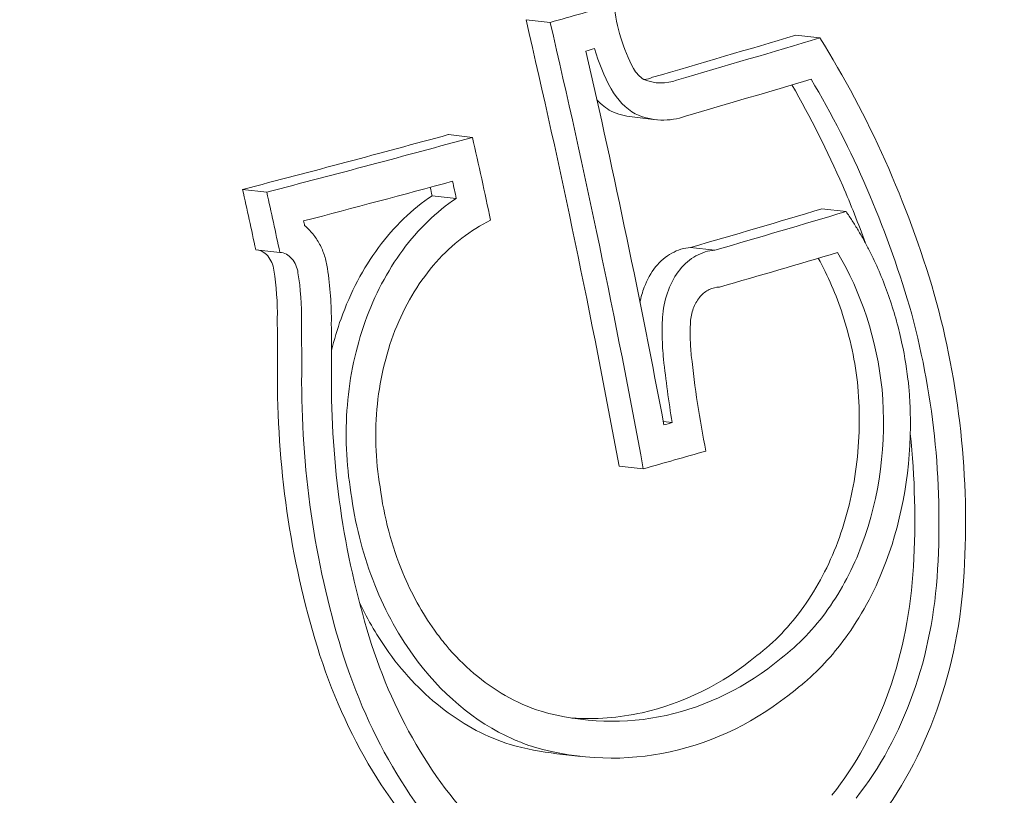
# Model space of a CAD drawing. Units: millimetres. Extents: x -1589 to 4966, y -3361 to 1839.
# Drawn here: x 586 to 591, y -1422 to -1417 of the extents above; entities that cross this region are included whole.
import ezdxf

# ---------------------------------------------------------------- set-up
doc = ezdxf.new("R2010")
doc.units = ezdxf.units.MM
doc.header["$LTSCALE"] = 1000
doc.linetypes.add('DASHED2', pattern=[0.375, 0.25, -0.125])
doc.layers.add('1 EQUIPMENT', color=7, linetype='Continuous', lineweight=18)
doc.layers.add('EN_SAFETYZONE', color=30, linetype='DASHED2', lineweight=18, true_color=0xff7f00)

# ---------------------------------------------------------------- blocks, each defined once
blk = doc.blocks.new('LOLY CLIMBER BLOCK')
at = {"layer": '1 EQUIPMENT', "color": 0, "linetype": 'Continuous', "lineweight": 0}
for p, q in [((588.8956, -1417.2986), (589.0271, -1417.3133)), ((590.3624, -1417.3824), (590.4939, -1417.3971)), ((589.4722, -1417.8276), (589.6037, -1417.8423)), ((588.4731, -1417.9237), (588.6045, -1417.9384)), ((587.3537, -1418.2216), (587.4852, -1418.2363)), ((588.3848, -1418.2555), (588.5162, -1418.2702)), ((590.5045, -1418.3271), (590.636, -1418.3418)), ((589.7907, -1418.537), (589.9221, -1418.5517)), ((587.4259, -1418.5493), (587.5574, -1418.5641)), ((589.6419, -1419.4839), (589.6903, -1419.4893)), ((589.4017, -1419.7258), (589.5332, -1419.7406)), ((589.0639, -1421.2898), (589.1933, -1421.3043))]:
    blk.add_line(p, q, dxfattribs=at)
at = {"layer": '1 EQUIPMENT', "color": 0, "linetype": 'Continuous', "lineweight": 0, "extrusion": (1.85502e-16, -8.36949e-18, -1)}
blk.add_ellipse((748.6793, -1078.9816), major_axis=(-46.7473, -417.3903), ratio=0.75, start_param=-0.333473, end_param=1.760184, dxfattribs=at)
at = {"layer": '1 EQUIPMENT', "color": 0, "linetype": 'Continuous', "lineweight": 0}
for centre, major_axis, ratio, start_param, end_param in [((748.6793, -1078.9816), (-46.8029, -417.8872), 0.75, -1.237323, 0.351824), ((748.6793, -1078.9816), (-42.2951, -377.6389), 0.75, -0.577867, 0.333473), ((589.6169, -1417.3689), (0.2053, -0.6298), 0.542273, -1.609155, -1.247801), ((589.5616, -1417.5011), (0.0589, -0.1331), 0.698989, -1.401547, -0.804131), ((589.6108, -1417.3819), (0.1255, -0.2347), 0.906951, -0.842526, -0.098241), ((589.4793, -1417.3672), (0.1255, -0.2347), 0.90695, -0.28859, -0.098233), ((589.5315, -1417.5529), (-0.1279, 0.2737), 0.695206, -4.59046, -3.917012), ((589.4, -1417.5383), (-0.1279, 0.2736), 0.695112, -4.277191, -3.917149), ((567.1883, -1420.9557), (-9.1786, 32.7299), 0.632865, -1.669163, -1.65555), ((566.9077, -1420.9828), (9.1773, -32.7253), 0.632865, 1.477298, 1.478669), ((567.0392, -1420.9975), (-9.1773, 32.7253), 0.632865, -1.664295, -1.66149), ((590.0384, -1419.2925), (-0.2338, 1.2043), 0.638374, -1.707322, -1.050867), ((587.0361, -1418.8111), (0.0769, -0.857), 0.584857, 1.386123, 1.695029), ((587.1683, -1418.8258), (-0.0768, 0.8564), 0.584392, -1.755545, -1.446421), ((587.2461, -1418.8224), (0.0892, -0.9992), 0.584481, 1.39022, 1.690772), ((592.4962, -1418.7559), (0.3511, -4.2418), 0.675866, -1.535246, -1.453179), ((567.2939, -1417.0561), (33.568, 3.7938), 0.192308, -0.864098, -0.862301), ((567.3159, -1417.2511), (33.59, 3.7963), 0.192308, -0.870018, -0.856431), ((589.744, -1420.1656), (0.0258, 1.8748), 0.743233, -2.376069, -1.624683), ((589.7469, -1420.1717), (-0.0307, -2.0665), 0.742892, 0.764518, 1.518097), ((589.3173, -1419.058), (0.137, -2.0525), 0.814782, -0.285776, 0.531184), ((589.3115, -1419.0789), (0.15, -2.2316), 0.814557, -0.286802, 0.529121)]:
    blk.add_ellipse(centre, major_axis=major_axis, ratio=ratio, start_param=start_param, end_param=end_param, dxfattribs=at)
at = {"layer": '1 EQUIPMENT', "color": 0, "linetype": 'Continuous', "lineweight": 0, "extrusion": (2.22538e-16, -4.83202e-18, -1)}
blk.add_ellipse((748.6793, -1078.9816), major_axis=(-42.2395, -377.142), ratio=0.75, start_param=-0.583164, end_param=0.575986, dxfattribs=at)
at = {"layer": '1 EQUIPMENT', "color": 0, "linetype": 'Continuous', "lineweight": 0, "extrusion": (1.91032e-16, 3.29359e-18, -1)}
blk.add_ellipse((587.9823, -1423.0768), major_axis=(-1.3913, -12.4223), ratio=0.75, start_param=0, end_param=3.141593, dxfattribs=at)
at = {"layer": '1 EQUIPMENT', "color": 0, "linetype": 'Continuous', "lineweight": 0, "extrusion": (1.94143e-16, 3.30806e-16, -1)}
blk.add_ellipse((567.0446, -1414.8501), major_axis=(-33.2351, -3.7562), ratio=0.192308, start_param=-2.285569, end_param=-2.271573, dxfattribs=at)
at = {"layer": '1 EQUIPMENT', "color": 0, "linetype": 'Continuous', "lineweight": 0, "extrusion": (1.63321e-16, -1.00003e-17, -1)}
blk.add_ellipse((567.5834, -1420.7933), major_axis=(-9.1806, 32.7371), ratio=0.632865, start_param=1.641141, end_param=1.714333, dxfattribs=at)
at = {"layer": '1 EQUIPMENT', "color": 0, "linetype": 'Continuous', "lineweight": 0, "extrusion": (1.69051e-16, -1.43471e-17, -1)}
blk.add_ellipse((567.7149, -1420.808), major_axis=(9.1806, -32.7371), ratio=0.632865, start_param=-1.500451, end_param=-1.427259, dxfattribs=at)
at = {"layer": '1 EQUIPMENT', "color": 0, "linetype": 'Continuous', "lineweight": 0, "extrusion": (1.91835e-16, 3.41034e-16, -1)}
blk.add_ellipse((566.9664, -1415.3071), major_axis=(33.3193, 3.7657), ratio=0.192308, start_param=0.814312, end_param=0.846628, dxfattribs=at)
at = {"layer": '1 EQUIPMENT', "color": 0, "linetype": 'Continuous', "lineweight": 0, "extrusion": (1.51358e-16, -5.56254e-18, -1)}
blk.add_ellipse((567.0979, -1415.3219), major_axis=(-33.3193, -3.7657), ratio=0.192308, start_param=-2.327281, end_param=-2.294965, dxfattribs=at)
at = {"layer": '1 EQUIPMENT', "color": 0, "linetype": 'Continuous', "lineweight": 0, "extrusion": (1.95119e-16, 3.23174e-16, -1)}
blk.add_ellipse((567.0666, -1415.0452), major_axis=(-33.2708, -3.7602), ratio=0.192308, start_param=-2.279412, end_param=-2.277547, dxfattribs=at)
at = {"layer": '1 EQUIPMENT', "color": 0, "linetype": 'Continuous', "lineweight": 0, "extrusion": (1.68673e-16, -1.50771e-17, -1)}
blk.add_ellipse((567.864, -1420.7662), major_axis=(9.1804, -32.7365), ratio=0.632865, start_param=-1.494478, end_param=-1.43318, dxfattribs=at)
at = {"layer": '1 EQUIPMENT', "color": 0, "linetype": 'Continuous', "lineweight": 0, "extrusion": (1.51532e-16, -8.57128e-18, -1)}
blk.add_ellipse((567.1199, -1415.5169), major_axis=(-33.352, -3.7694), ratio=0.192308, start_param=-2.323385, end_param=-2.295149, dxfattribs=at)
at = {"layer": '1 EQUIPMENT', "color": 0, "linetype": 'Continuous', "lineweight": 0, "extrusion": (2.0811e-16, 2.36778e-16, -1)}
blk.add_ellipse((566.9664, -1415.3071), major_axis=(33.3193, 3.7657), ratio=0.192308, start_param=0.891087, end_param=0.934279, dxfattribs=at)
at = {"layer": '1 EQUIPMENT', "color": 0, "linetype": 'Continuous', "lineweight": 0, "extrusion": (2.00282e-16, 2.8843e-16, -1)}
blk.add_ellipse((567.0979, -1415.3219), major_axis=(-33.3193, -3.7657), ratio=0.192308, start_param=-2.250505, end_param=-2.207313, dxfattribs=at)
at = {"layer": '1 EQUIPMENT', "color": 0, "linetype": 'Continuous', "lineweight": 0, "extrusion": (2.01184e-16, 2.8108e-16, -1)}
blk.add_ellipse((567.1199, -1415.5169), major_axis=(-33.352, -3.7694), ratio=0.192308, start_param=-2.244566, end_param=-2.213347, dxfattribs=at)
at = {"layer": '1 EQUIPMENT', "color": 0, "linetype": 'Continuous', "lineweight": 0, "extrusion": (1.6782e-16, -1.73127e-17, -1)}
blk.add_ellipse((565.9782, -1421.2435), major_axis=(-9.1621, 32.6711), ratio=0.632865, start_param=1.655248, end_param=1.665161, dxfattribs=at)
at = {"layer": '1 EQUIPMENT', "color": 0, "linetype": 'Continuous', "lineweight": 0, "extrusion": (1.68481e-16, -1.61018e-17, -1)}
blk.add_ellipse((566.1096, -1421.2582), major_axis=(9.1621, -32.6711), ratio=0.632865, start_param=-1.486345, end_param=-1.476431, dxfattribs=at)
at = {"layer": '1 EQUIPMENT', "color": 0, "linetype": 'Continuous', "lineweight": 0, "extrusion": (1.90964e-16, 3.3988e-16, -1)}
blk.add_ellipse((567.0701, -1416.2242), major_axis=(33.4627, 3.7818), ratio=0.192306, start_param=0.81692, end_param=0.846368, dxfattribs=at)
at = {"layer": '1 EQUIPMENT', "color": 0, "linetype": 'Continuous', "lineweight": 0, "extrusion": (1.50925e-16, -7.55e-18, -1)}
blk.add_ellipse((567.2015, -1416.2389), major_axis=(-33.4627, -3.7818), ratio=0.192306, start_param=-2.324673, end_param=-2.295225, dxfattribs=at)
at = {"layer": '1 EQUIPMENT', "color": 0, "linetype": 'Continuous', "lineweight": 0, "extrusion": (1.68021e-16, -1.68327e-17, -1)}
blk.add_ellipse((566.2587, -1421.2164), major_axis=(9.1654, -32.6828), ratio=0.632865, start_param=-1.480313, end_param=-1.479546, dxfattribs=at)
at = {"layer": '1 EQUIPMENT', "color": 0, "linetype": 'Continuous', "lineweight": 0, "extrusion": (1.51103e-16, -1.03566e-17, -1)}
blk.add_ellipse((567.2236, -1416.4339), major_axis=(-33.4897, -3.7849), ratio=0.192306, start_param=-2.321022, end_param=-2.294658, dxfattribs=at)
at = {"layer": '1 EQUIPMENT', "color": 0, "linetype": 'Continuous', "lineweight": 0, "extrusion": (4.32867e-16, -3.03805e-18, -1)}
blk.add_ellipse((571.1216, -1420.9305), major_axis=(-0.781, -35.4968), ratio=0.462173, start_param=-1.63751, end_param=-1.630897, dxfattribs=at)
at = {"layer": '1 EQUIPMENT', "color": 0, "linetype": 'Continuous', "lineweight": 0, "extrusion": (2.43513e-16, 2.38169e-18, -1)}
blk.add_ellipse((580.5513, -1419.8989), major_axis=(0.0945, 23.6179), ratio=0.308568, start_param=1.529396, end_param=1.539293, dxfattribs=at)
at = {"layer": '1 EQUIPMENT', "color": 0, "linetype": 'Continuous', "lineweight": 0}
for points, knots in [([(514.3494, -770.4103), (488.056, -802.4965), (465.4631, -839.8325), (429.8818, -921.2714), (416.9084, -965.3675), (401.8959, -1055.8459), (399.8606, -1102.213), (406.9443, -1192.5398), (416.0617, -1236.4844), (444.5625, -1317.4998), (463.9375, -1354.5609), (511.0109, -1417.9762), (538.6874, -1444.343), (585.0636, -1474.2937), (601.7213, -1482.7519), (618.8982, -1489.2707)], [3.666356, 3.666356, 3.666356, 3.666356, 3.987252, 3.987252, 4.308445, 4.308445, 4.62967, 4.62967, 4.950889, 4.950889, 5.271977, 5.271977, 5.59238, 5.59238, 5.759587, 5.759587, 5.759587, 5.759587]), ([(691.6164, -1505.2791), (664.9402, -1502.2914), (638.7629, -1494.8781), (589.0546, -1471.6914), (565.5272, -1455.9221), (522.5515, -1417.0483), (503.1043, -1393.9469), (469.4323, -1341.8457), (455.2086, -1312.8486), (432.8103, -1250.7177), (424.6368, -1217.5874), (419.7247, -1183.3879)], [4.522263, 4.522263, 4.522263, 4.522263, 4.769728, 4.769728, 5.017193, 5.017193, 5.264657, 5.264657, 5.512122, 5.512122, 5.759587, 5.759587, 5.759587, 5.759587]), ([(704.2106, -1446.3145), (681.7014, -1443.7935), (659.6098, -1437.5428), (617.5422, -1417.9202), (597.5684, -1404.5469), (575.9332, -1384.9766), (572.6596, -1381.8611), (569.4445, -1378.6438)], [4.5222634, 4.5222634, 4.5222634, 4.5222634, 4.769728, 4.769728, 5.0171926, 5.0171926, 5.0621856, 5.0621856, 5.0621856, 5.0621856]), ([(592.1903, -1409.8459), (593.2929, -1410.6928), (594.2312, -1411.7155), (595.8572, -1414.1001), (596.5031, -1415.4885), (597.4295, -1418.497), (597.6782, -1420.1284), (597.7381, -1423.4415), (597.5385, -1425.1241), (596.6942, -1428.3677), (596.0498, -1429.9296), (594.3427, -1432.7526), (593.29, -1434.0225), (591.1663, -1435.805), (590.2038, -1436.4292), (589.1591, -1436.9108)], [3.757138, 3.757138, 3.757138, 3.757138, 4.049179, 4.049179, 4.377003, 4.377003, 4.730433, 4.730433, 5.092338, 5.092338, 5.454087, 5.454087, 5.806247, 5.806247, 6.047891, 6.047891, 6.047891, 6.047891]), ([(589.5369, -1410.6728), (590.5313, -1410.7841), (591.5018, -1411.1035), (593.3036, -1412.1253), (594.1328, -1412.8315), (595.5739, -1414.5662), (596.1815, -1415.6002), (597.1085, -1417.8899), (597.4251, -1419.1472), (597.7335, -1421.7536), (597.7245, -1423.1025), (597.382, -1425.7552), (597.0485, -1427.0585), (596.0886, -1429.4885), (595.4625, -1430.6149), (593.9778, -1432.5741), (593.1199, -1433.4073), (591.2609, -1434.6868), (590.2613, -1435.1366), (588.4145, -1435.5597), (587.5766, -1435.6095), (586.7543, -1435.5174)], [3.436595, 3.436595, 3.436595, 3.436595, 3.747133, 3.747133, 4.061584, 4.061584, 4.38215, 4.38215, 4.705675, 4.705675, 5.029878, 5.029878, 5.35414, 5.35414, 5.678312, 5.678312, 6.001605, 6.001605, 6.321404, 6.321404, 6.578187, 6.578187, 6.578187, 6.578187]), ([(589.3739, -1417.2152), (589.3805, -1417.2766), (589.393, -1417.3378), (589.4287, -1417.4552), (589.4518, -1417.5117), (589.4798, -1417.5641)], [0, 0, 0, 0, 0.01856098, 0.01856098, 0.0370805, 0.0370805, 0.0370805, 0.0370805]), ([(591.116, -1418.7905), (591.042, -1418.5403), (590.9531, -1418.2983), (590.7444, -1417.8311), (590.626, -1417.6087), (590.4939, -1417.3971)], [-0.1593848, -0.1593848, -0.1593848, -0.1593848, -0.0796923, -0.0796923, 0, 0, 0, 0]), ([(590.9812, -1418.8568), (590.916, -1418.6368), (590.8388, -1418.4233), (590.6595, -1418.0097), (590.5584, -1417.8116), (590.4462, -1417.622)], [0, 0, 0, 0, 0.0700832, 0.0700832, 0.140166, 0.140166, 0.140166, 0.140166]), ([(590.7416, -1418.5134), (590.7033, -1418.4079), (590.662, -1418.304), (590.5353, -1418.0116), (590.4432, -1417.8288), (590.3416, -1417.6532)], [-0.10472983, -0.10472983, -0.10472983, -0.10472983, -0.07008241, -0.07008241, -0.00563894, -0.00563894, -0.00563894, -0.00563894]), ([(589.4896, -1417.8106), (589.5345, -1417.831), (589.5815, -1417.8422), (589.6742, -1417.8462), (589.7202, -1417.8391), (589.7636, -1417.8226)], [-0.03640045, -0.03640045, -0.03640045, -0.03640045, -0.01818976, -0.01818976, 0, 0, 0, 0]), ([(588.3848, -1418.2555), (588.2765, -1418.3277), (588.1775, -1418.4235), (588.0096, -1418.6503), (587.9405, -1418.7819), (587.8694, -1418.9809), (587.8521, -1419.0387), (587.8378, -1419.0978)], [-0.1909199, -0.1909199, -0.1909199, -0.1909199, -0.1432942, -0.1432942, -0.0955753, -0.0955753, -0.0768244, -0.0768244, -0.0768244, -0.0768244]), ([(588.5162, -1418.2702), (588.4079, -1418.3425), (588.3088, -1418.4384), (588.1408, -1418.6655), (588.0716, -1418.7973), (587.9696, -1419.0832), (587.9369, -1419.2371), (587.9108, -1419.5524), (587.9175, -1419.714), (587.9436, -1419.8704)], [-0.1909489, -0.1909489, -0.1909489, -0.1909489, -0.143261, -0.143261, -0.0954836, -0.0954836, -0.0477485, -0.0477485, 0, 0, 0, 0]), ([(590.9769, -1419.2896), (590.9757, -1419.2775), (590.9743, -1419.2654), (590.9729, -1419.2533), (590.9638, -1419.1785), (590.9508, -1419.1045), (590.9342, -1419.0317), (590.9246, -1418.9895), (590.9137, -1418.9478), (590.9017, -1418.9066), (590.8896, -1418.8651), (590.8763, -1418.8242), (590.8618, -1418.7839), (590.8475, -1418.7442), (590.8321, -1418.7051), (590.8156, -1418.6668), (590.7988, -1418.6277), (590.7809, -1418.5894), (590.7618, -1418.5521), (590.7524, -1418.5335), (590.7426, -1418.5151), (590.7326, -1418.4971), (590.7227, -1418.479), (590.7124, -1418.4612), (590.7019, -1418.4436), (590.6914, -1418.4261), (590.6807, -1418.4088), (590.6697, -1418.3919), (590.6587, -1418.3749), (590.6474, -1418.3582), (590.636, -1418.3418)], [0, 0, 0, 0, 0.034768, 0.034768, 0.034768, 0.249671, 0.249671, 0.249671, 0.374154, 0.374154, 0.374154, 0.499537, 0.499537, 0.499537, 0.62336, 0.62336, 0.62336, 0.749575, 0.749575, 0.749575, 0.812345, 0.812345, 0.812345, 0.874969, 0.874969, 0.874969, 0.937503, 0.937503, 0.937503, 1, 1, 1, 1]), ([(587.8152, -1418.651), (587.8122, -1418.6278), (587.807, -1418.605), (587.7928, -1418.5608), (587.7838, -1418.5395), (587.7626, -1418.4995), (587.7503, -1418.4808), (587.723, -1418.4467), (587.7079, -1418.4314), (587.6917, -1418.4182)], [-0.02813443, -0.02813443, -0.02813443, -0.02813443, -0.02111423, -0.02111423, -0.01407101, -0.01407101, -0.00704161, -0.00704161, 0, 0, 0, 0]), ([(588.7032, -1418.3893), (588.5947, -1418.4415), (588.4935, -1418.5193), (588.32, -1418.7149), (588.2473, -1418.8331), (588.1387, -1419.0959), (588.1028, -1419.2404), (588.0717, -1419.5383), (588.0767, -1419.6908), (588.1019, -1419.8395)], [0, 0, 0, 0, 0.0451512, 0.0451512, 0.0903963, 0.0903963, 0.135605, 0.135605, 0.1810179, 0.1810179, 0.1810179, 0.1810179]), ([(589.7907, -1418.537), (589.7552, -1418.5395), (589.7204, -1418.5503), (589.6558, -1418.5864), (589.6259, -1418.6117), (589.5751, -1418.6747), (589.5541, -1418.7124), (589.5286, -1418.7794), (589.5208, -1418.8066), (589.5153, -1418.8346)], [-0.05659216, -0.05659216, -0.05659216, -0.05659216, -0.04245836, -0.04245836, -0.02829179, -0.02829179, -0.01412787, -0.01412787, -0.00531839, -0.00531839, -0.00531839, -0.00531839]), ([(587.5239, -1418.6603), (587.5223, -1418.6458), (587.5184, -1418.6317), (587.5072, -1418.6055), (587.4998, -1418.5935), (587.482, -1418.5733), (587.4717, -1418.5651), (587.4521, -1418.5548), (587.4431, -1418.5517), (587.434, -1418.5502)], [-0.01749932, -0.01749932, -0.01749932, -0.01749932, -0.0131337, -0.0131337, -0.00876174, -0.00876174, -0.00439218, -0.00439218, -0.00100355, -0.00100355, -0.00100355, -0.00100355]), ([(587.6554, -1418.675), (587.6537, -1418.6606), (587.6499, -1418.6464), (587.6387, -1418.6202), (587.6312, -1418.6082), (587.6135, -1418.588), (587.6032, -1418.5798), (587.5811, -1418.5682), (587.5692, -1418.5648), (587.5574, -1418.5641)], [0, 0, 0, 0, 0.00436556, 0.00436556, 0.00873746, 0.00873746, 0.01310706, 0.01310706, 0.01749928, 0.01749928, 0.01749928, 0.01749928]), ([(589.9221, -1418.5517), (589.8867, -1418.5542), (589.8519, -1418.5651), (589.7873, -1418.6011), (589.7574, -1418.6264), (589.7066, -1418.6894), (589.6856, -1418.7271), (589.6541, -1418.8096), (589.6436, -1418.8547), (589.6393, -1418.901)], [-0.05659023, -0.05659023, -0.05659023, -0.05659023, -0.04246006, -0.04246006, -0.02829688, -0.02829688, -0.01413053, -0.01413053, 0, 0, 0, 0]), ([(590.7004, -1419.2938), (590.6864, -1419.1597), (590.658, -1419.0273), (590.582, -1418.794), (590.5375, -1418.691), (590.4846, -1418.5959)], [-0.0809575, -0.0809575, -0.0809575, -0.0809575, -0.04046077, -0.04046077, -0.00567855, -0.00567855, -0.00567855, -0.00567855]), ([(589.9486, -1418.7527), (589.9293, -1418.7524), (589.9102, -1418.757), (589.8745, -1418.7742), (589.8578, -1418.7869), (589.8293, -1418.8195), (589.8174, -1418.8393), (589.7995, -1418.8834), (589.7935, -1418.9078), (589.7909, -1418.933)], [0, 0, 0, 0, 0.00765746, 0.00765746, 0.01532393, 0.01532393, 0.0229858, 0.0229858, 0.03068915, 0.03068915, 0.03068915, 0.03068915]), ([(591.2783, -1420.3034), (591.2931, -1420.0483), (591.287, -1419.7922), (591.2323, -1419.2833), (591.1841, -1419.0335), (591.116, -1418.7905)], [-0.1537628, -0.1537628, -0.1537628, -0.1537628, -0.0768801, -0.0768801, 0, 0, 0, 0]), ([(591.134, -1420.2857), (591.148, -1420.0448), (591.1423, -1419.803), (591.0908, -1419.3223), (591.0454, -1419.0863), (590.9812, -1418.8568)], [0, 0, 0, 0, 0.0726132, 0.0726132, 0.1452241, 0.1452241, 0.1452241, 0.1452241]), ([(589.6393, -1418.901), (589.6364, -1418.9412), (589.6353, -1418.9817), (589.6368, -1419.0628), (589.6393, -1419.1035), (589.6436, -1419.1438)], [-0.02436415, -0.02436415, -0.02436415, -0.02436415, -0.01218206, -0.01218206, 0, 0, 0, 0]), ([(587.6743, -1418.939), (587.6747, -1418.978), (587.675, -1419.0171), (587.6756, -1419.0953), (587.6758, -1419.1343), (587.6761, -1419.1734)], [-0.02348372, -0.02348372, -0.02348372, -0.02348372, -0.01174184, -0.01174184, 0, 0, 0, 0]), ([(589.7909, -1418.933), (589.7887, -1418.9646), (589.788, -1418.9966), (589.7892, -1419.0605), (589.7912, -1419.0925), (589.7946, -1419.1243)], [0, 0, 0, 0, 0.00959744, 0.00959744, 0.01919487, 0.01919487, 0.01919487, 0.01919487]), ([(589.7946, -1419.1243), (589.8042, -1419.2126), (589.8154, -1419.2998), (589.8284, -1419.3857), (589.8414, -1419.4715), (589.8566, -1419.5578), (589.8736, -1419.6443)], [-0.02610885, -0.02610885, -0.02610885, -0.02610885, 0.00000405, 0.00000405, 0.00000405, 0.0261129, 0.0261129, 0.0261129, 0.0261129]), ([(587.5446, -1419.1587), (587.5401, -1419.4141), (587.5547, -1419.6704), (587.5888, -1419.9237), (587.6229, -1420.1769), (587.6759, -1420.4238), (587.7471, -1420.6644)], [0, 0, 0, 0, 0.5, 0.5, 0.5, 1, 1, 1, 1]), ([(587.6761, -1419.1734), (587.6716, -1419.4288), (587.6861, -1419.6842), (587.7542, -1420.1906), (587.8073, -1420.4386), (587.8786, -1420.6791)], [-0.153632, -0.153632, -0.153632, -0.153632, -0.0768172, -0.0768172, 0, 0, 0, 0]), ([(587.8383, -1419.1841), (587.8339, -1419.4262), (587.8476, -1419.6685), (587.912, -1420.1486), (587.9624, -1420.3837), (588.0299, -1420.6117)], [0, 0, 0, 0, 0.0728294, 0.0728294, 0.1456598, 0.1456598, 0.1456598, 0.1456598]), ([(590.1511, -1420.7564), (590.2454, -1420.6847), (590.3317, -1420.5943), (590.4802, -1420.3856), (590.5426, -1420.2668), (590.639, -1420.0096), (590.6728, -1419.8715), (590.71, -1419.5862), (590.7132, -1419.4393), (590.7004, -1419.2938)], [-0.1745841, -0.1745841, -0.1745841, -0.1745841, -0.1310593, -0.1310593, -0.0874616, -0.0874616, -0.0438243, -0.0438243, 0, 0, 0, 0]), ([(590.2826, -1420.7711), (590.3766, -1420.6996), (590.4633, -1420.6089), (590.5375, -1420.5046), (590.6117, -1420.4002), (590.6742, -1420.2813), (590.7225, -1420.1525), (590.8189, -1419.8949), (590.8576, -1419.6003), (590.8319, -1419.3086)], [0, 0, 0, 0, 0.249987, 0.249987, 0.249987, 0.499995, 0.499995, 0.499995, 1, 1, 1, 1]), ([(590.3585, -1420.9437), (590.3672, -1420.937), (590.3758, -1420.9302), (590.3844, -1420.9233), (590.393, -1420.9163), (590.4016, -1420.9092), (590.4101, -1420.9019), (590.4966, -1420.8282), (590.5759, -1420.7407), (590.646, -1420.6417), (590.7298, -1420.5235), (590.8002, -1420.3889), (590.8544, -1420.2434), (590.9442, -1420.0025), (590.9893, -1419.732), (590.9857, -1419.4604), (590.9853, -1419.4322), (590.9844, -1419.404), (590.9829, -1419.3759), (590.9815, -1419.3471), (590.9795, -1419.3183), (590.9769, -1419.2896)], [0, 0, 0, 0, 0.020423, 0.020423, 0.020423, 0.04097, 0.04097, 0.04097, 0.249981, 0.249981, 0.249981, 0.499655, 0.499655, 0.499655, 0.91325, 0.91325, 0.91325, 0.95615, 0.95615, 0.95615, 1, 1, 1, 1]), ([(587.9436, -1419.8704), (587.9647, -1420.0337), (588.0047, -1420.1936), (588.0618, -1420.3432), (588.1188, -1420.4927), (588.1929, -1420.6318), (588.2811, -1420.7541), (588.4296, -1420.9599), (588.6176, -1421.118), (588.8223, -1421.2092), (588.842, -1421.2179), (588.8618, -1421.2261), (588.8818, -1421.2336), (588.9014, -1421.241), (588.9212, -1421.2478), (588.9411, -1421.2539)], [0, 0, 0, 0, 0.249905, 0.249905, 0.249905, 0.499696, 0.499696, 0.499696, 0.91985, 0.91985, 0.91985, 0.960248, 0.960248, 0.960248, 1, 1, 1, 1]), ([(588.1019, -1419.8395), (588.1224, -1420.0013), (588.1653, -1420.1612), (588.2258, -1420.3066), (588.2722, -1420.4183), (588.3302, -1420.524), (588.3973, -1420.6178), (588.4176, -1420.6463), (588.4388, -1420.6736), (588.4606, -1420.6998), (588.5546, -1420.8122), (588.6645, -1420.9056), (588.7815, -1420.9728), (588.8443, -1421.0088), (588.9103, -1421.0379), (588.9773, -1421.0587)], [0, 0, 0, 0, 0.282821, 0.282821, 0.282821, 0.49999, 0.49999, 0.49999, 0.565781, 0.565781, 0.565781, 0.848309, 0.848309, 0.848309, 1, 1, 1, 1]), ([(590.5594, -1421.5159), (590.6883, -1421.3539), (590.793, -1421.1615), (590.9443, -1420.7364), (590.9898, -1420.5065), (591.0025, -1420.271)], [-0.1417566, -0.1417566, -0.1417566, -0.1417566, -0.0709281, -0.0709281, 0, 0, 0, 0]), ([(587.9898, -1420.4678), (588.0358, -1420.5646), (588.0893, -1420.6555), (588.2375, -1420.8613), (588.3398, -1420.967), (588.5631, -1421.1366), (588.6842, -1421.2004), (588.8096, -1421.2392)], [-0.1329006, -0.1329006, -0.1329006, -0.1329006, -0.0992237, -0.0992237, -0.0496874, -0.0496874, 0, 0, 0, 0]), ([(588.0299, -1420.6117), (588.0958, -1420.8366), (588.1861, -1421.0483), (588.41, -1421.4315), (588.5423, -1421.6009), (588.691, -1421.7428)], [0, 0, 0, 0, 0.0717174, 0.0717174, 0.1433361, 0.1433361, 0.1433361, 0.1433361]), ([(587.7471, -1420.6644), (587.8185, -1420.908), (587.9164, -1421.1373), (588.1591, -1421.5525), (588.3026, -1421.7359), (588.4637, -1421.8896)], [-0.1553113, -0.1553113, -0.1553113, -0.1553113, -0.0776022, -0.0776022, 0, 0, 0, 0]), ([(587.8786, -1420.6791), (587.95, -1420.9227), (588.0478, -1421.1521), (588.2906, -1421.5672), (588.434, -1421.7506), (588.5951, -1421.9043)], [-0.1553118, -0.1553118, -0.1553118, -0.1553118, -0.0776024, -0.0776024, 0, 0, 0, 0]), ([(589.1444, -1421.096), (589.2727, -1421.1042), (589.4009, -1421.0944), (589.75, -1421.0174), (589.9626, -1420.9123), (590.1511, -1420.7564)], [-0.1389557, -0.1389557, -0.1389557, -0.1389557, -0.0889425, -0.0889425, 0, 0, 0, 0])]:
    blk.add_open_spline(points, degree=3, knots=knots, dxfattribs=at)
for points in [[(589.3581, -1417.7959), (589.3953, -1417.8127), (589.4338, -1417.8233), (589.4722, -1417.8276)], [(591.0025, -1420.271), (591.0165, -1420.0305), (591.0108, -1419.7883), (590.9851, -1419.5484)], [(588.8096, -1421.2392), (588.8938, -1421.2634), (588.9788, -1421.2803), (589.0639, -1421.2898)]]:
    blk.add_open_spline(points, degree=3, dxfattribs=at)
at = {"layer": 'EN_SAFETYZONE'}
blk.add_lwpolyline([(2196.2161, -3310.7802, -0.049217), (1688.0623, -3360.9214), (697.5324, -3360.9214, -0.439594), (-1581.0362, -877.7781), (-1493.8249, 135.3208, -0.33367), (-273.1766, 1499.3563), (1179.9085, 1788.9373, -0.049217), (1688.0623, 1839.0786), (2678.5923, 1839.0786, -0.439594), (4957.1609, -644.0647), (4869.9495, -1657.1636, -0.33367), (3649.3012, -3021.1992)], format="xyb", close=True, dxfattribs=at)

msp = doc.modelspace()

# ---------------------------------------------------------------- block references
at = {"layer": '1 EQUIPMENT'}
msp.add_blockref('LOLY CLIMBER BLOCK', (0, 0), dxfattribs=at)

doc.saveas('drawing.dxf')
